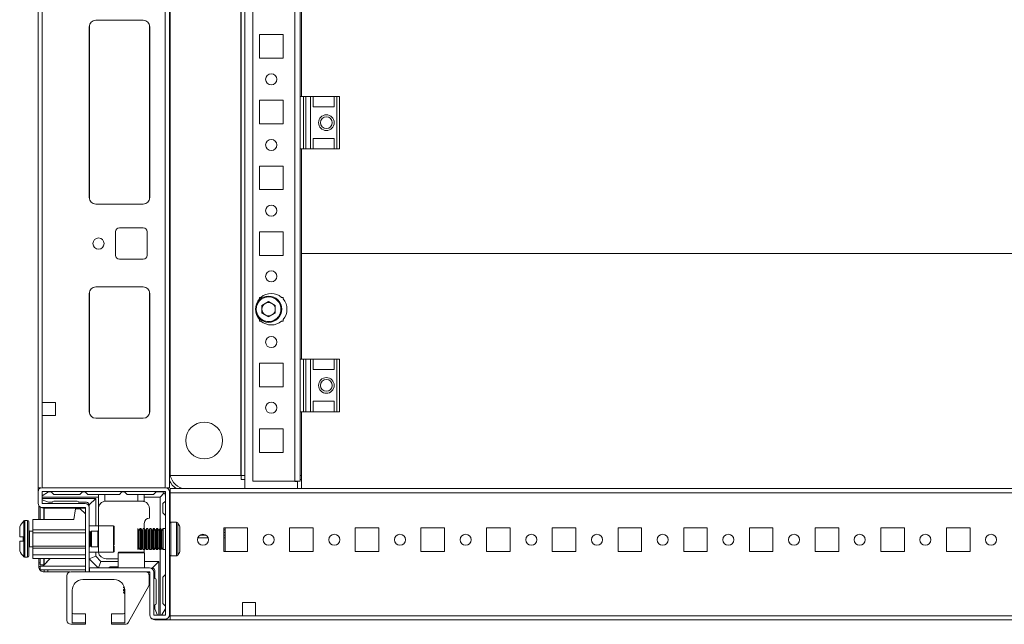
# Model space of a CAD drawing. Units: millimetres. Extents: x -3 to 11579, y -11 to 11616.
# Drawn here: x 1649 to 2023, y 878 to 1108 of the extents above; entities that cross this region are included whole.
import ezdxf

# ---------------------------------------------------------------- set-up
doc = ezdxf.new("R2010")
doc.units = ezdxf.units.MM

msp = doc.modelspace()

# ---------------------------------------------------------------- linework, layer by layer
at = {"color": 7, "linetype": 'Continuous', "lineweight": 15}
for p, q in [((1655.612, 1215.88), (1655.612, 929.88)), ((1704.012, 1215.88), (1704.012, 929.88)), ((1705.612, 929.88), (1705.612, 1215.88)), ((1734.362, 1216.13), (1734.362, 929.63)), ((1732.852, 934.63), (1732.852, 1211.13)), ((1732.862, 934.63), (1732.862, 1211.13)), ((1737.362, 932.38), (1737.362, 1213.38)), ((1753.352, 1213.38), (1753.352, 932.38)), ((1705.862, 1209.88), (1705.862, 935.88)), ((1657.212, 962.38), (1657.212, 1183.38)), ((1755.362, 1078.88), (1755.362, 1158.88)), ((1755.862, 1117.116), (1755.862, 1078.88)), ((1677.612, 1107.88), (1695.612, 1107.88)), ((1675.112, 1040.38), (1675.112, 1105.38)), ((1675.122, 1040.157), (1675.122, 1105.604)), ((1698.112, 1105.38), (1698.112, 1040.38)), ((1739.862, 1093.38), (1739.862, 1102.38)), ((1739.862, 1102.38), (1748.862, 1102.38)), ((1748.862, 1102.38), (1748.862, 1093.38)), ((1748.862, 1093.38), (1739.862, 1093.38)), ((1739.862, 1068.38), (1739.862, 1077.38)), ((1739.862, 1077.38), (1748.862, 1077.38)), ((1748.862, 1077.38), (1748.862, 1068.38)), ((1755.362, 1078.88), (1756.641, 1078.88)), ((1755.362, 1078.88), (1755.362, 1058.88)), ((1756.641, 1078.88), (1756.641, 1058.88)), ((1757.59, 1078.88), (1756.641, 1078.88)), ((1757.59, 1058.88), (1757.59, 1078.88)), ((1757.59, 1078.88), (1759.362, 1078.88)), ((1759.362, 1078.88), (1759.362, 1058.88)), ((1759.362, 1078.88), (1760.362, 1078.88)), ((1760.362, 1074.88), (1760.362, 1078.88)), ((1760.362, 1078.88), (1768.362, 1078.88)), ((1768.362, 1078.88), (1768.362, 1074.88)), ((1768.362, 1078.88), (1769.362, 1078.88)), ((1769.362, 1078.88), (1769.362, 1058.88)), ((1770.362, 1078.88), (1769.362, 1078.88)), ((1770.362, 1058.88), (1770.362, 1078.88)), ((1768.362, 1074.88), (1760.362, 1074.88)), ((1748.862, 1068.38), (1739.862, 1068.38)), ((1768.362, 1062.88), (1760.362, 1062.88)), ((1760.362, 1058.88), (1760.362, 1062.88)), ((1768.362, 1062.88), (1768.362, 1058.88)), ((1755.362, 978.88), (1755.362, 1058.88)), ((1755.362, 1058.88), (1756.641, 1058.88)), ((1755.862, 1058.88), (1755.862, 1019.13)), ((1756.641, 1058.88), (1757.59, 1058.88)), ((1757.59, 1058.88), (1759.362, 1058.88)), ((1760.362, 1058.88), (1759.362, 1058.88)), ((1760.362, 1058.88), (1768.362, 1058.88)), ((1769.362, 1058.88), (1768.362, 1058.88)), ((1769.362, 1058.88), (1770.362, 1058.88)), ((1739.862, 1043.38), (1739.862, 1052.38)), ((1739.862, 1052.38), (1748.862, 1052.38)), ((1748.862, 1052.38), (1748.862, 1043.38)), ((1748.862, 1043.38), (1739.862, 1043.38)), ((1695.612, 1037.88), (1677.612, 1037.88)), ((1685.112, 1018.38), (1685.112, 1027.38)), ((1686.612, 1028.88), (1695.612, 1028.88)), ((1697.112, 1027.38), (1697.112, 1018.38)), ((1739.862, 1018.38), (1739.862, 1027.38)), ((1739.862, 1027.38), (1748.862, 1027.38)), ((1748.862, 1027.38), (1748.862, 1018.38)), ((1695.612, 1016.88), (1686.612, 1016.88)), ((1748.862, 1018.38), (1739.862, 1018.38)), ((1755.862, 1019.13), (2355.862, 1019.13)), ((1755.862, 1019.13), (1755.862, 1019.105)), ((1755.862, 1019.105), (1755.862, 978.88)), ((2355.862, 1019.105), (1755.862, 1019.105)), ((1695.612, 1006.38), (1677.612, 1006.38)), ((1675.112, 1003.88), (1675.112, 958.88)), ((1675.122, 958.657), (1675.122, 1004.104)), ((1698.112, 958.88), (1698.112, 1003.88)), ((1739.862, 1002.38), (1740.393, 1002.38)), ((1739.862, 1001.849), (1739.862, 1002.38)), ((1740.82, 999.348), (1743.362, 1000.815)), ((1743.362, 1000.815), (1745.904, 999.348)), ((1748.33, 1002.38), (1748.862, 1002.38)), ((1748.862, 1002.38), (1748.862, 1001.849)), ((1740.82, 996.413), (1740.82, 999.348)), ((1745.904, 999.348), (1745.904, 996.413)), ((1739.862, 993.38), (1739.862, 993.912)), ((1740.393, 993.38), (1739.862, 993.38)), ((1743.362, 994.945), (1740.82, 996.413)), ((1745.904, 996.413), (1743.362, 994.945)), ((1748.862, 993.38), (1748.33, 993.38)), ((1748.862, 993.912), (1748.862, 993.38)), ((1755.362, 978.88), (1755.362, 958.88)), ((1755.362, 978.88), (1756.641, 978.88)), ((1756.641, 978.88), (1756.641, 958.88)), ((1757.59, 978.88), (1756.641, 978.88)), ((1757.59, 958.88), (1757.59, 978.88)), ((1757.59, 978.88), (1759.362, 978.88)), ((1759.362, 978.88), (1759.362, 958.88)), ((1759.362, 978.88), (1760.362, 978.88)), ((1760.362, 974.88), (1760.362, 978.88)), ((1760.362, 978.88), (1768.362, 978.88)), ((1768.362, 978.88), (1768.362, 974.88)), ((1768.362, 978.88), (1769.362, 978.88)), ((1769.362, 978.88), (1769.362, 958.88)), ((1770.362, 978.88), (1769.362, 978.88)), ((1770.362, 958.88), (1770.362, 978.88)), ((1739.862, 968.38), (1739.862, 977.38)), ((1739.862, 977.38), (1748.862, 977.38)), ((1748.862, 977.38), (1748.862, 968.38)), ((1768.362, 974.88), (1760.362, 974.88)), ((1748.862, 968.38), (1739.862, 968.38)), ((1662.212, 962.38), (1657.212, 962.38)), ((1657.212, 962.38), (1657.212, 957.38)), ((1662.212, 957.38), (1662.212, 962.38)), ((1768.362, 962.88), (1760.362, 962.88)), ((1760.362, 958.88), (1760.362, 962.88)), ((1768.362, 962.88), (1768.362, 958.88)), ((1657.212, 929.88), (1657.212, 957.38)), ((1657.212, 957.38), (1662.212, 957.38)), ((1677.612, 956.38), (1695.612, 956.38)), ((1755.362, 932.38), (1755.362, 958.88)), ((1755.362, 958.88), (1756.641, 958.88)), ((1755.862, 958.88), (1755.862, 929.63)), ((1756.641, 958.88), (1757.59, 958.88)), ((1757.59, 958.88), (1759.362, 958.88)), ((1760.362, 958.88), (1759.362, 958.88)), ((1760.362, 958.88), (1768.362, 958.88)), ((1769.362, 958.88), (1768.362, 958.88)), ((1769.362, 958.88), (1770.362, 958.88)), ((1739.862, 943.38), (1739.862, 952.38)), ((1739.862, 952.38), (1748.862, 952.38)), ((1748.862, 952.38), (1748.862, 943.38)), ((1748.862, 943.38), (1739.862, 943.38)), ((1732.862, 934.63), (1705.983, 934.63)), ((1705.983, 934.63), (1732.852, 934.63)), ((1732.862, 934.63), (1732.852, 934.63)), ((1732.862, 934.63), (1732.862, 933.13)), ((1734.362, 934.63), (1732.862, 934.63)), ((1755.862, 934.63), (1755.362, 934.63)), ((1655.612, 928.358), (1655.612, 929.88)), ((1655.612, 929.88), (1656.719, 929.88)), ((1704.012, 929.958), (1657.212, 929.958)), ((1704.504, 929.88), (1705.612, 929.88)), ((2405.862, 929.63), (1705.862, 929.63)), ((1705.862, 929.63), (1705.862, 928.03)), ((1734.362, 933.13), (1732.862, 933.13)), ((1732.862, 933.13), (1732.862, 933.12)), ((1753.352, 932.38), (1737.362, 932.38)), ((1755.362, 932.38), (1753.352, 932.38)), ((1753.352, 932.37), (1753.352, 932.38)), ((1753.352, 932.37), (1754.362, 932.37)), ((1754.362, 929.63), (1754.362, 932.37)), ((1755.862, 933.13), (1755.362, 933.13)), ((1655.612, 928.358), (1655.612, 924.058)), ((1659.551, 928.38), (1657.112, 926.916)), ((1657.112, 928.358), (1657.112, 924.058)), ((1678.551, 926.38), (1657.112, 926.38)), ((1657.112, 925.88), (1677.551, 925.88)), ((1704.012, 928.458), (1657.212, 928.458)), ((1659.551, 928.38), (1660.551, 928.38)), ((1660.551, 928.38), (1661.551, 927.38)), ((1671.551, 927.38), (1661.551, 927.38)), ((1671.551, 927.38), (1672.551, 928.38)), ((1673.551, 928.38), (1672.551, 928.38)), ((1673.551, 928.38), (1674.551, 927.38)), ((1678.551, 927.38), (1674.551, 927.38)), ((1675.051, 923.38), (1677.551, 925.88)), ((1677.551, 925.88), (1677.551, 915.458)), ((1678.551, 927.38), (1678.551, 926.38)), ((1681.051, 927.38), (1678.551, 927.38)), ((1678.551, 922.38), (1678.551, 926.38)), ((1681.051, 927.38), (1681.051, 924.838)), ((1686.551, 927.38), (1681.051, 927.38)), ((1687.551, 928.38), (1686.551, 927.38)), ((1688.551, 928.38), (1687.551, 928.38)), ((1689.551, 927.38), (1688.551, 928.38)), ((1693.551, 927.38), (1689.551, 927.38)), ((1693.551, 924.88), (1693.551, 927.38)), ((1696.051, 927.38), (1693.551, 927.38)), ((1696.051, 926.38), (1696.051, 927.38)), ((1699.551, 927.38), (1696.051, 927.38)), ((1702.051, 926.38), (1696.051, 926.38)), ((1696.051, 924.709), (1696.051, 926.38)), ((1699.551, 927.38), (1700.551, 928.38)), ((1702.551, 928.38), (1700.551, 928.38)), ((1702.051, 926.38), (1703.612, 927.941)), ((1702.051, 914.38), (1702.051, 926.38)), ((1704.051, 924.88), (1704.051, 926.88)), ((1704.112, 881.558), (1704.112, 928.358)), ((1705.612, 881.558), (1705.612, 928.358)), ((1705.612, 927.63), (1705.862, 927.38)), ((1705.862, 928.03), (2405.862, 928.03)), ((1705.862, 928.03), (1705.862, 916.713)), ((1705.862, 927.38), (1705.862, 916.713)), ((1655.862, 923.162), (1655.862, 917.858)), ((1656.362, 917.858), (1656.362, 922.569)), ((1659.551, 924.38), (1657.112, 925.356)), ((1657.212, 923.958), (1673.512, 923.958)), ((1657.212, 922.458), (1673.512, 922.458)), ((1673.612, 922.13), (1657.612, 922.13)), ((1657.862, 922.13), (1657.862, 917.858)), ((1659.551, 924.38), (1661.051, 924.38)), ((1670.551, 924.88), (1661.551, 924.88)), ((1674.051, 924.38), (1671.051, 924.38)), ((1673.612, 897.958), (1673.612, 922.358)), ((1675.051, 923.38), (1675.051, 922.793)), ((1675.112, 922.358), (1675.112, 897.958)), ((1678.551, 922.38), (1678.593, 922.38)), ((1681.551, 924.88), (1693.551, 924.88)), ((1695.051, 924.88), (1693.551, 924.88)), ((1704.051, 924.88), (1703.051, 923.88)), ((1703.051, 920.38), (1703.051, 923.88)), ((1669.912, 921.958), (1669.212, 917.858)), ((1669.912, 921.958), (1671.612, 921.958)), ((1673.612, 919.958), (1671.612, 921.958)), ((1678.551, 915.458), (1678.551, 921.88)), ((1698.051, 921.88), (1698.051, 918.38)), ((1703.051, 920.38), (1704.051, 919.38)), ((1704.051, 914.38), (1704.051, 919.38)), ((1651.612, 917.458), (1650.583, 917.458)), ((1653.612, 917.858), (1669.212, 917.858)), ((1653.612, 917.858), (1653.612, 913.858)), ((1678.612, 915.458), (1675.112, 915.458)), ((1684.312, 915.458), (1678.612, 915.458)), ((1678.612, 915.458), (1678.612, 907.958)), ((1696.051, 914.38), (1696.051, 916.38)), ((1708.351, 916.78), (1706.112, 916.78)), ((1726.362, 914.63), (1735.362, 914.63)), ((1726.362, 905.63), (1726.362, 914.63)), ((1726.811, 914.63), (1726.811, 913.893)), ((1726.812, 914.63), (1726.812, 905.893)), ((1735.362, 914.63), (1735.362, 905.63)), ((1751.362, 914.63), (1760.362, 914.63)), ((1751.362, 905.63), (1751.362, 914.63)), ((1760.362, 914.63), (1760.362, 905.63)), ((1776.362, 914.63), (1785.362, 914.63)), ((1776.362, 905.63), (1776.362, 914.63)), ((1785.362, 914.63), (1785.362, 905.63)), ((1801.362, 914.63), (1810.362, 914.63)), ((1801.362, 905.63), (1801.362, 914.63)), ((1810.362, 914.63), (1810.362, 905.63)), ((1826.362, 914.63), (1835.362, 914.63)), ((1826.362, 905.63), (1826.362, 914.63)), ((1835.362, 914.63), (1835.362, 905.63)), ((1851.362, 914.63), (1860.362, 914.63)), ((1851.362, 905.63), (1851.362, 914.63)), ((1860.362, 914.63), (1860.362, 905.63)), ((1876.362, 914.63), (1885.362, 914.63)), ((1876.362, 905.63), (1876.362, 914.63)), ((1885.362, 914.63), (1885.362, 905.63)), ((1901.362, 914.63), (1910.362, 914.63)), ((1901.362, 905.63), (1901.362, 914.63)), ((1910.362, 914.63), (1910.362, 905.63)), ((1926.362, 914.63), (1935.362, 914.63)), ((1926.362, 905.63), (1926.362, 914.63)), ((1935.362, 914.63), (1935.362, 905.63)), ((1951.362, 914.63), (1960.362, 914.63)), ((1951.362, 905.63), (1951.362, 914.63)), ((1960.362, 914.63), (1960.362, 905.63)), ((1976.362, 914.63), (1985.362, 914.63)), ((1976.362, 905.63), (1976.362, 914.63)), ((1985.362, 914.63), (1985.362, 905.63)), ((2001.362, 914.63), (2010.362, 914.63)), ((2001.362, 905.63), (2001.362, 914.63)), ((2010.362, 914.63), (2010.362, 905.63)), ((1648.612, 911.258), (1649.912, 911.258)), ((1649.912, 911.168), (1649.912, 911.258)), ((1653.612, 913.458), (1652.362, 913.458)), ((1653.612, 913.858), (1673.612, 913.858)), ((1653.612, 912.758), (1653.612, 913.858)), ((1653.612, 912.758), (1673.612, 912.758)), ((1653.612, 907.758), (1653.612, 912.758)), ((1675.223, 913.458), (1675.112, 913.458)), ((1675.612, 912.903), (1675.223, 913.458)), ((1675.223, 913.458), (1675.223, 907.458)), ((1676, 913.458), (1675.612, 912.903)), ((1675.612, 912.903), (1675.612, 912.576)), ((1675.612, 912.576), (1675.612, 908.012)), ((1678.362, 913.458), (1676, 913.458)), ((1676, 913.458), (1676, 908.958)), ((1694.016, 913.68), (1693.612, 914.38)), ((1693.612, 906.38), (1693.612, 914.38)), ((1694.42, 914.38), (1694.016, 913.68)), ((1694.016, 907.08), (1694.016, 913.68)), ((1694.862, 914.38), (1694.42, 914.38)), ((1694.42, 910.38), (1694.42, 914.38)), ((1695.266, 913.68), (1694.862, 914.38)), ((1694.862, 906.38), (1694.862, 914.38)), ((1695.67, 914.38), (1695.266, 913.68)), ((1695.266, 907.08), (1695.266, 913.68)), ((1696.112, 914.38), (1695.67, 914.38)), ((1695.67, 910.38), (1695.67, 914.38)), ((1696.516, 913.68), (1696.112, 914.38)), ((1696.112, 906.38), (1696.112, 914.38)), ((1696.92, 914.38), (1696.516, 913.68)), ((1696.516, 907.08), (1696.516, 913.68)), ((1697.362, 914.38), (1696.92, 914.38)), ((1696.92, 910.38), (1696.92, 914.38)), ((1697.766, 913.68), (1697.362, 914.38)), ((1697.362, 906.38), (1697.362, 914.38)), ((1698.17, 914.38), (1697.766, 913.68)), ((1697.766, 907.08), (1697.766, 913.68)), ((1698.612, 914.38), (1698.17, 914.38)), ((1698.17, 910.38), (1698.17, 914.38)), ((1699.016, 913.68), (1698.612, 914.38)), ((1698.612, 906.38), (1698.612, 914.38)), ((1699.42, 914.38), (1699.016, 913.68)), ((1699.016, 907.08), (1699.016, 913.68)), ((1699.862, 914.38), (1699.42, 914.38)), ((1699.42, 910.38), (1699.42, 914.38)), ((1700.266, 913.68), (1699.862, 914.38)), ((1699.862, 906.38), (1699.862, 914.38)), ((1700.67, 914.38), (1700.266, 913.68)), ((1700.266, 907.08), (1700.266, 913.68)), ((1701.112, 914.38), (1700.67, 914.38)), ((1700.67, 910.38), (1700.67, 914.38)), ((1701.516, 913.68), (1701.112, 914.38)), ((1701.112, 906.38), (1701.112, 914.38)), ((1701.92, 914.38), (1701.516, 913.68)), ((1701.516, 907.08), (1701.516, 913.68)), ((1702.362, 914.38), (1701.92, 914.38)), ((1701.92, 910.38), (1701.92, 914.38)), ((1702.766, 913.68), (1702.362, 914.38)), ((1702.362, 906.38), (1702.362, 914.38)), ((1703.17, 914.38), (1702.766, 913.68)), ((1702.766, 907.08), (1702.766, 913.68)), ((1704.112, 914.38), (1703.17, 914.38)), ((1703.17, 910.38), (1703.17, 914.38)), ((1716.405, 910.893), (1720.318, 910.893)), ((1717.22, 911.893), (1719.503, 911.893)), ((1726.811, 913.893), (1726.362, 913.893)), ((1726.811, 912.893), (1726.362, 912.893)), ((1726.362, 911.893), (1726.811, 911.893)), ((1726.362, 910.893), (1726.811, 910.893)), ((1726.811, 913.893), (1726.811, 912.893)), ((1726.811, 912.893), (1726.811, 911.893)), ((1726.811, 911.893), (1726.811, 910.893)), ((1726.811, 910.893), (1726.811, 905.63)), ((1649.912, 909.658), (1648.612, 909.658)), ((1649.912, 909.658), (1649.912, 909.748)), ((1652.362, 907.458), (1653.612, 907.458)), ((1653.612, 907.758), (1673.612, 907.758)), ((1653.612, 906.958), (1653.612, 907.758)), ((1675.112, 907.458), (1675.223, 907.458)), ((1675.223, 907.458), (1675.612, 908.012)), ((1675.612, 908.012), (1676, 907.458)), ((1676, 908.958), (1676, 907.458)), ((1676, 907.458), (1678.362, 907.458)), ((1678.612, 907.958), (1678.612, 905.458)), ((1693.612, 906.38), (1694.016, 907.08)), ((1694.016, 907.08), (1694.42, 906.38)), ((1694.42, 906.38), (1694.42, 910.38)), ((1694.862, 906.38), (1695.266, 907.08)), ((1695.266, 907.08), (1695.67, 906.38)), ((1695.67, 906.38), (1695.67, 910.38)), ((1696.112, 906.38), (1696.516, 907.08)), ((1696.516, 907.08), (1696.92, 906.38)), ((1696.92, 906.38), (1696.92, 910.38)), ((1697.362, 906.38), (1697.766, 907.08)), ((1697.766, 907.08), (1698.17, 906.38)), ((1698.17, 906.38), (1698.17, 910.38)), ((1698.612, 906.38), (1699.016, 907.08)), ((1699.016, 907.08), (1699.42, 906.38)), ((1699.42, 906.38), (1699.42, 910.38)), ((1699.862, 906.38), (1700.266, 907.08)), ((1700.266, 907.08), (1700.67, 906.38)), ((1700.67, 906.38), (1700.67, 910.38)), ((1701.112, 906.38), (1701.516, 907.08)), ((1701.516, 907.08), (1701.92, 906.38)), ((1701.92, 906.38), (1701.92, 910.38)), ((1702.362, 906.38), (1702.766, 907.08)), ((1702.766, 907.08), (1703.17, 906.38)), ((1703.17, 906.38), (1703.17, 910.38)), ((1650.583, 903.458), (1651.612, 903.458)), ((1653.612, 906.958), (1673.612, 906.958)), ((1653.612, 904.458), (1653.612, 906.958)), ((1653.612, 904.458), (1673.612, 904.458)), ((1653.612, 902.958), (1653.612, 904.458)), ((1675.112, 905.458), (1678.612, 905.458)), ((1677.551, 903.88), (1675.112, 902.87)), ((1677.551, 905.458), (1677.551, 903.88)), ((1677.551, 903.88), (1679.551, 901.88)), ((1678.612, 905.458), (1684.312, 905.458)), ((1686.112, 905.158), (1686.112, 899.458)), ((1694.42, 906.38), (1694.862, 906.38)), ((1695.67, 906.38), (1696.112, 906.38)), ((1696.051, 905.88), (1696.01, 905.383)), ((1696.051, 905.88), (1696.051, 906.38)), ((1696.112, 899.458), (1696.112, 905.158)), ((1696.92, 906.38), (1697.362, 906.38)), ((1698.17, 906.38), (1698.612, 906.38)), ((1699.42, 906.38), (1699.862, 906.38)), ((1700.67, 906.38), (1701.112, 906.38)), ((1701.92, 906.38), (1702.362, 906.38)), ((1702.051, 881.458), (1702.051, 906.38)), ((1703.17, 906.38), (1704.112, 906.38)), ((1704.051, 896.88), (1704.051, 906.38)), ((1705.862, 904.047), (1705.862, 879.63)), ((1705.862, 904.047), (1705.862, 881.23)), ((1706.112, 903.98), (1708.351, 903.98)), ((1735.362, 905.63), (1726.362, 905.63)), ((1726.812, 905.893), (1726.812, 905.63)), ((1760.362, 905.63), (1751.362, 905.63)), ((1785.362, 905.63), (1776.362, 905.63)), ((1810.362, 905.63), (1801.362, 905.63)), ((1835.362, 905.63), (1826.362, 905.63)), ((1860.362, 905.63), (1851.362, 905.63)), ((1885.362, 905.63), (1876.362, 905.63)), ((1910.362, 905.63), (1901.362, 905.63)), ((1935.362, 905.63), (1926.362, 905.63)), ((1960.362, 905.63), (1951.362, 905.63)), ((1985.362, 905.63), (1976.362, 905.63)), ((2010.362, 905.63), (2001.362, 905.63)), ((1673.612, 902.958), (1653.612, 902.958)), ((1655.862, 902.958), (1655.862, 901.398)), ((1655.862, 901.398), (1656.362, 901.398)), ((1656.362, 899.98), (1655.862, 899.98)), ((1656.362, 900.63), (1656.362, 902.958)), ((1656.362, 900.63), (1657.862, 900.63)), ((1656.362, 898.63), (1656.362, 900.13)), ((1656.362, 900.13), (1673.612, 900.13)), ((1657.372, 900.14), (1656.795, 900.134)), ((1660.189, 902.958), (1657.372, 900.14)), ((1657.862, 902.958), (1657.862, 900.63)), ((1657.872, 900.64), (1660.189, 902.958)), ((1675.112, 902.82), (1678.474, 899.458)), ((1679.551, 901.88), (1678.548, 899.458)), ((1679.551, 901.88), (1686.112, 901.88)), ((1686.112, 902.88), (1681.551, 902.88)), ((1683.051, 899.88), (1686.112, 899.88)), ((1696.112, 901.88), (1701.551, 901.88)), ((1701.551, 901.88), (1699.051, 899.38)), ((1701.551, 901.88), (1701.551, 881.458)), ((1656.362, 898.63), (1673.612, 898.63)), ((1657.962, 897.88), (1657.962, 898.63)), ((1659.38, 897.88), (1657.962, 897.88)), ((1659.38, 898.63), (1659.38, 897.88)), ((1667.635, 897.88), (1659.38, 897.88)), ((1666.612, 896.458), (1666.612, 879.458)), ((1673.612, 897.958), (1668.112, 897.958)), ((1673.612, 897.958), (1675.112, 897.958)), ((1675.122, 897.958), (1675.112, 897.958)), ((1675.122, 899.458), (1698.012, 899.458)), ((1675.122, 899.458), (1675.122, 897.958)), ((1698.012, 897.958), (1675.122, 897.958)), ((1698.112, 897.63), (1697.347, 897.63)), ((1697.912, 893.345), (1697.912, 896.458)), ((1698.112, 897.858), (1698.112, 881.558)), ((1698.504, 899.38), (1699.051, 899.38)), ((1699.612, 897.858), (1699.612, 881.558)), ((1700.051, 898.38), (1700.051, 895.38)), ((1704.051, 896.88), (1703.051, 895.88)), ((1703.051, 885.88), (1703.051, 895.88)), ((1672.612, 894.958), (1684.612, 894.958)), ((1688.112, 892.894), (1688.112, 892.846)), ((1688.112, 892.846), (1688.153, 892.817)), ((1688.112, 892.846), (1688.138, 892.846)), ((1688.392, 892.266), (1688.112, 892.07)), ((1688.112, 892.07), (1688.112, 891.846)), ((1688.112, 892.07), (1688.454, 892.07)), ((1690.04, 878.732), (1697.724, 892.619)), ((1700.551, 894.88), (1700.551, 885.88)), ((1668.612, 878.458), (1668.612, 890.958)), ((1688.112, 891.846), (1688.571, 891.524)), ((1688.112, 891.846), (1688.512, 891.846)), ((1688.587, 891.402), (1688.112, 891.07)), ((1688.112, 891.07), (1688.112, 890.846)), ((1688.112, 891.07), (1688.61, 891.07)), ((1688.112, 890.846), (1688.612, 890.496)), ((1688.112, 890.846), (1688.612, 890.846)), ((1688.612, 890.42), (1688.112, 890.07)), ((1688.112, 890.07), (1688.112, 890.012)), ((1688.112, 890.07), (1688.612, 890.07)), ((1688.112, 890.012), (1688.612, 889.512)), ((1688.112, 890.012), (1688.612, 890.012)), ((1688.612, 890.958), (1688.612, 878.458)), ((1700.051, 883.88), (1700.051, 885.38)), ((1703.051, 885.88), (1704.051, 884.88)), ((1704.051, 884.88), (1704.051, 883.88)), ((1733.362, 886.23), (1738.362, 886.23)), ((1733.362, 881.23), (1733.362, 886.23)), ((1738.362, 886.23), (1738.362, 881.23)), ((1673.612, 881.958), (1669.112, 881.958)), ((1673.612, 878.458), (1673.612, 881.958)), ((1688.112, 881.958), (1683.612, 881.958)), ((1683.612, 881.958), (1683.612, 878.458)), ((1699.712, 881.458), (1704.012, 881.458)), ((1700.051, 883.88), (1701.02, 881.458)), ((1702.598, 881.458), (1704.051, 883.88)), ((1733.362, 881.23), (1705.862, 881.23)), ((1738.362, 881.23), (1733.362, 881.23)), ((2373.362, 881.23), (1738.362, 881.23)), ((1668.112, 877.958), (1673.612, 877.958)), ((1673.612, 878.458), (1668.612, 878.458)), ((1673.612, 877.958), (1673.612, 878.458)), ((1688.612, 878.458), (1683.612, 878.458)), ((1683.612, 878.458), (1683.612, 877.958)), ((1683.612, 877.958), (1688.727, 877.958)), ((1699.712, 879.958), (1704.012, 879.958)), ((1705.862, 879.63), (1700.112, 879.63)), ((1705.862, 879.63), (2405.862, 879.63))]:
    msp.add_line(p, q, dxfattribs=at)
at = {"color": 8, "linetype": 'Continuous', "lineweight": 15}
for p, q in [((1698.012, 1106.08), (1698.012, 1039.68)), ((1698.012, 1004.58), (1698.012, 958.18)), ((1705.612, 935.88), (1705.862, 935.88)), ((1732.862, 933.12), (1734.362, 933.12)), ((1755.362, 933.12), (1755.862, 933.12)), ((1657.872, 922.13), (1657.872, 917.858)), ((1650.219, 917.3), (1650.219, 903.616)), ((1650.583, 917.458), (1650.583, 903.458)), ((1651.612, 917.458), (1651.612, 903.458)), ((1684.312, 907.958), (1684.312, 915.458)), ((1706.112, 903.98), (1706.112, 916.78)), ((1708.351, 903.98), (1708.351, 916.78)), ((1708.764, 904.199), (1708.764, 916.561)), ((1652.362, 913.458), (1652.362, 907.458)), ((1678.362, 907.458), (1678.362, 913.458)), ((1684.312, 905.458), (1684.312, 907.958)), ((1696.112, 905.158), (1686.112, 905.158)), ((1726.811, 905.893), (1726.812, 905.893)), ((1673.612, 900.14), (1657.372, 900.14)), ((1657.872, 902.958), (1657.872, 900.64))]:
    msp.add_line(p, q, dxfattribs=at)
at = {"color": 7, "linetype": 'Continuous', "lineweight": 15}
for centre, radius in [((1744.362, 1085.38), 2.125), ((1765.362, 1068.88), 3), ((1765.362, 1068.88), 2.25), ((1744.362, 1060.38), 2.125), ((1744.362, 1035.38), 2.125), ((1678.612, 1022.88), 2.125), ((1744.362, 1010.38), 2.125), ((1743.362, 997.88), 5), ((1744.362, 985.38), 2.125), ((1765.362, 968.88), 3), ((1765.362, 968.88), 2.25), ((1744.362, 960.38), 2.125), ((1718.862, 947.88), 7), ((1718.362, 910.13), 2.1), ((1743.362, 910.13), 2.1), ((1768.362, 910.13), 2.1), ((1793.362, 910.13), 2.1), ((1818.362, 910.13), 2.1), ((1843.362, 910.13), 2.1), ((1868.362, 910.13), 2.1), ((1893.362, 910.13), 2.1), ((1918.362, 910.13), 2.1), ((1943.362, 910.13), 2.1), ((1968.362, 910.13), 2.1), ((1993.362, 910.13), 2.1), ((2018.362, 910.13), 2.1)]:
    msp.add_circle(centre, radius, dxfattribs=at)
for centre, radius, start, end in [((1677.612, 1105.38), 2.5, 90, 180), ((1695.612, 1105.38), 2.5, 0, 90), ((1677.612, 1040.38), 2.5, 180, 270), ((1695.612, 1040.38), 2.5, 270, 0), ((1686.612, 1027.38), 1.5, 90, 180), ((1695.612, 1027.38), 1.5, 0, 90), ((1686.612, 1018.38), 1.5, 180, 270), ((1695.612, 1018.38), 1.5, 270, 0), ((1677.612, 1003.88), 2.5, 90, 180), ((1695.612, 1003.88), 2.5, 0, 90), ((1744.362, 997.88), 6, 138.59038, 221.40962), ((1744.362, 997.88), 6, 48.59038, 131.40962), ((1744.362, 997.88), 6, 318.59038, 41.40962), ((1743.362, 997.88), 2.542, 120, 180), ((1743.362, 997.88), 2.542, 180, 240), ((1743.362, 997.88), 2.542, 60, 120), ((1743.362, 997.88), 2.542, 0, 60), ((1743.362, 997.88), 2.542, 300, 0), ((1744.362, 997.88), 6, 228.59038, 311.40962), ((1743.362, 997.88), 2.542, 240, 300), ((1677.612, 958.88), 2.5, 180, 270), ((1695.612, 958.88), 2.5, 270, 0), ((1712.362, 935.88), 6.5, 180, 254.05763), ((1657.212, 928.358), 1.6, 90, 180), ((1704.012, 928.358), 1.6, 0, 90), ((1657.212, 928.358), 0.1, 90, 180), ((1702.551, 926.88), 1.5, 45, 90), ((1702.551, 926.88), 1.5, 0, 45), ((1704.012, 928.358), 0.1, 0, 90), ((1657.212, 924.058), 1.6, 180, 270), ((1657.612, 924.13), 2, 199.4127, 270), ((1657.212, 924.058), 0.1, 180, 270), ((1661.551, 924.38), 0.5, 90, 180), ((1670.551, 924.38), 0.5, 0, 90), ((1673.512, 922.358), 1.6, 0, 90), ((1673.512, 922.358), 0.1, 0, 90), ((1674.051, 923.38), 1, 0, 90), ((1681.551, 921.88), 3, 170.40593, 180), ((1681.551, 921.88), 3, 90, 99.59407), ((1695.051, 921.88), 3, 0, 70.52878), ((1698.051, 916.38), 2, 90, 180), ((1657.512, 910.458), 10, 136.82645, 152.88765), ((1650.583, 916.958), 0.5, 90, 136.82645), ((1651.612, 916.958), 0.5, 0, 90), ((1684.312, 915.158), 0.3, 0, 90), ((1706.112, 916.28), 0.5, 90, 180), ((1708.351, 916.28), 0.5, 34.18763, 90), ((1699.665, 910.38), 11, 25.2931, 34.18763), ((1652.362, 913.708), 0.25, 180, 270), ((1678.362, 913.708), 0.25, 270, 0), ((1652.362, 907.208), 0.25, 90, 180), ((1678.362, 907.208), 0.25, 0, 90), ((1657.512, 910.458), 10, 207.12097, 223.17355), ((1650.583, 903.958), 0.5, 223.17355, 270), ((1651.612, 903.958), 0.5, 270, 0), ((1681.551, 905.88), 3, 188.09331, 270), ((1684.312, 905.758), 0.3, 270, 0), ((1686.412, 905.158), 0.3, 90, 180), ((1695.812, 905.158), 0.3, 0, 90), ((1706.112, 904.48), 0.5, 180, 270), ((1708.351, 904.48), 0.5, 270, 325.81237), ((1699.665, 910.38), 11, 325.81237, 334.70377), ((1683.051, 899.38), 0.5, 90, 171.0666), ((1668.112, 896.458), 1.5, 90, 180), ((1696.412, 896.458), 1.5, 0, 90), ((1698.012, 897.858), 1.6, 0, 90), ((1698.012, 897.858), 0.1, 0, 90), ((1699.051, 898.38), 1, 0, 90), ((1672.612, 890.958), 4, 90, 180), ((1684.612, 890.958), 4, 0, 90), ((1696.412, 893.345), 1.5, 331.04278, 0), ((1700.051, 894.88), 0.5, 0, 90), ((1700.051, 885.88), 0.5, 270, 0), ((1669.112, 882.458), 0.5, 180, 270), ((1688.112, 882.458), 0.5, 270, 0), ((1699.712, 881.558), 1.6, 180, 270), ((1700.112, 881.63), 2, 199.41273, 270), ((1699.712, 881.558), 0.1, 180, 270), ((1704.012, 881.558), 1.6, 270, 0), ((1704.012, 881.558), 0.1, 270, 0), ((1668.112, 879.458), 1.5, 180, 270), ((1688.727, 879.458), 1.5, 270, 331.04278)]:
    msp.add_arc(centre, radius, start, end, dxfattribs=at)
at = {"color": 8, "linetype": 'Continuous', "lineweight": 15}
msp.add_arc((1712.362, 935.88), 7.5, 205.84193, 236.44269, dxfattribs=at)
at = {"color": 7, "linetype": 'Continuous', "lineweight": 15}
for points, knots in [([(1745.712, 1001.95), (1745.168, 1002.192), (1744.332, 1002.563), (1743.091, 1002.603), (1742.137, 1002.453), (1741.232, 1002.106), (1740.193, 1001.443), (1739.193, 1000.287), (1738.692, 998.843), (1738.637, 997.612), (1738.789, 996.654), (1739.137, 995.753), (1739.792, 994.698), (1740.531, 994.16), (1741.012, 993.81)], [0, 0, 0, 0, 0.1197284, 0.1841803, 0.25, 0.3158197, 0.3802716, 0.5, 0.6197284, 0.6841803, 0.75, 0.8158197, 0.8802716, 1, 1, 1, 1]), ([(1745.712, 1001.95), (1746.192, 1001.601), (1746.932, 1001.062), (1747.586, 1000.007), (1747.934, 999.106), (1748.087, 998.149), (1748.031, 996.917), (1747.53, 995.473), (1746.53, 994.318), (1745.492, 993.654), (1744.586, 993.307), (1743.632, 993.158), (1742.391, 993.198), (1741.555, 993.569), (1741.012, 993.81)], [0, 0, 0, 0, 0.1197284, 0.1841803, 0.25, 0.3158197, 0.3802716, 0.5, 0.6197284, 0.6841803, 0.75, 0.8158197, 0.8802716, 1, 1, 1, 1]), ([(1681.051, 924.838), (1680.805, 924.777), (1680.314, 924.656), (1679.609, 924.214), (1678.906, 923.471), (1678.71, 922.787), (1678.593, 922.38)], [0, 0, 0, 0, 0.1753587, 0.3496586, 0.6134101, 1, 1, 1, 1]), ([(1696.051, 924.709), (1696.024, 924.718), (1695.97, 924.738), (1695.593, 924.85), (1695.219, 924.871), (1695.051, 924.88)], [0, 0, 0, 0, 0.3554866, 0.7103717, 1, 1, 1, 1]), ([(1648.612, 915.017), (1648.612, 915.017), (1648.612, 915.029), (1648.612, 914.838), (1648.612, 914.088), (1648.612, 912.921), (1648.612, 911.893), (1648.612, 911.325), (1648.612, 911.258)], [0, 0, 0, 0, 0.0000976, 0.2419781, 0.4838585, 0.725739, 0.9676195, 1, 1, 1, 1]), ([(1652.112, 910.458), (1652.112, 911.275), (1652.112, 912.533), (1652.112, 914.047), (1652.112, 915.088), (1652.112, 915.927), (1652.112, 916.737), (1652.112, 916.871), (1652.112, 916.958)], [0, 0, 0, 0, 0.2394568, 0.3683607, 0.5, 0.6316393, 0.7605432, 1, 1, 1, 1]), ([(1684.612, 908.108), (1684.612, 908.651), (1684.612, 909.487), (1684.612, 910.728), (1684.612, 911.683), (1684.612, 912.588), (1684.612, 913.627), (1684.612, 914.621), (1684.612, 915.144), (1684.612, 915.149), (1684.612, 915.151)], [0, 0, 0, 0, 0.17499542, 0.26919852, 0.36540074, 0.46160297, 0.55580607, 0.73080148, 0.9057969, 1, 1, 1, 1]), ([(1709.612, 905.683), (1709.612, 905.735), (1709.612, 905.839), (1709.612, 906.648), (1709.612, 907.841), (1709.612, 909.33), (1709.612, 910.934), (1709.612, 912.477), (1709.612, 913.784), (1709.612, 914.703), (1709.612, 915.05), (1709.612, 915.072), (1709.612, 915.078)], [0, 0, 0, 0, 0.1070593, 0.2144694, 0.3218795, 0.4292896, 0.5366998, 0.6441099, 0.75152, 0.8589301, 0.9663402, 1, 1, 1, 1]), ([(1649.912, 909.658), (1649.912, 909.789), (1649.912, 910.053), (1649.912, 910.453), (1649.912, 910.856), (1649.912, 911.124), (1649.912, 911.258)], [0, 0, 0, 0, 0.2476245, 0.4961797, 0.7476026, 1, 1, 1, 1]), ([(1648.612, 909.658), (1648.612, 909.162), (1648.612, 908.17), (1648.612, 906.964), (1648.612, 906.148), (1648.612, 905.908), (1648.612, 905.899), (1648.612, 905.898)], [0, 0, 0, 0, 0.2419743, 0.4839487, 0.725923, 0.9678973, 1, 1, 1, 1]), ([(1652.112, 903.958), (1652.112, 904.045), (1652.112, 904.178), (1652.112, 904.989), (1652.112, 905.828), (1652.112, 906.869), (1652.112, 908.382), (1652.112, 909.64), (1652.112, 910.458)], [0, 0, 0, 0, 0.2394568, 0.3683607, 0.5, 0.6316393, 0.7605432, 1, 1, 1, 1]), ([(1684.612, 905.765), (1684.612, 905.766), (1684.612, 905.77), (1684.612, 906.306), (1684.612, 907.11), (1684.612, 907.684), (1684.612, 907.758)], [0, 0, 0, 0, 0.2003955, 0.572658, 0.9449206, 1, 1, 1, 1]), ([(1695.812, 905.458), (1695.749, 905.458), (1695.652, 905.458), (1695.066, 905.458), (1694.46, 905.458), (1693.707, 905.458), (1692.612, 905.458), (1691.112, 905.458), (1689.611, 905.458), (1688.517, 905.458), (1687.764, 905.458), (1687.157, 905.458), (1686.571, 905.458), (1686.474, 905.458), (1686.412, 905.458)], [0, 0, 0, 0, 0.1197284, 0.1841803, 0.25, 0.3158197, 0.3802716, 0.5, 0.6197284, 0.6841803, 0.75, 0.8158197, 0.8802716, 1, 1, 1, 1]), ([(1655.862, 901.398), (1655.887, 901.398), (1655.931, 901.399), (1656.233, 901.399), (1656.362, 901.399)], [0, 0, 0, 0, 0.572341, 1, 1, 1, 1]), ([(1659.381, 898.63), (1659.381, 898.584), (1659.381, 898.307), (1659.38, 897.984), (1659.38, 897.915), (1659.38, 897.88)], [0, 0, 0, 0, 0.0900995, 0.5450498, 1, 1, 1, 1])]:
    msp.add_open_spline(points, degree=3, knots=knots, dxfattribs=at)
for points in [[(1655.862, 901.398), (1655.862, 901.367), (1655.862, 901.304), (1655.862, 900.976), (1655.862, 900.521), (1655.862, 900.161), (1655.862, 899.98)], [(1657.962, 897.88), (1657.686, 897.912), (1657.136, 897.975), (1656.442, 898.46), (1655.956, 899.155), (1655.893, 899.705), (1655.862, 899.98)], [(1657.862, 900.63), (1657.862, 900.631), (1657.862, 900.633), (1657.864, 900.635), (1657.868, 900.638), (1657.87, 900.639), (1657.872, 900.64)]]:
    msp.add_open_spline(points, degree=3, dxfattribs=at)

doc.saveas('drawing.dxf')
